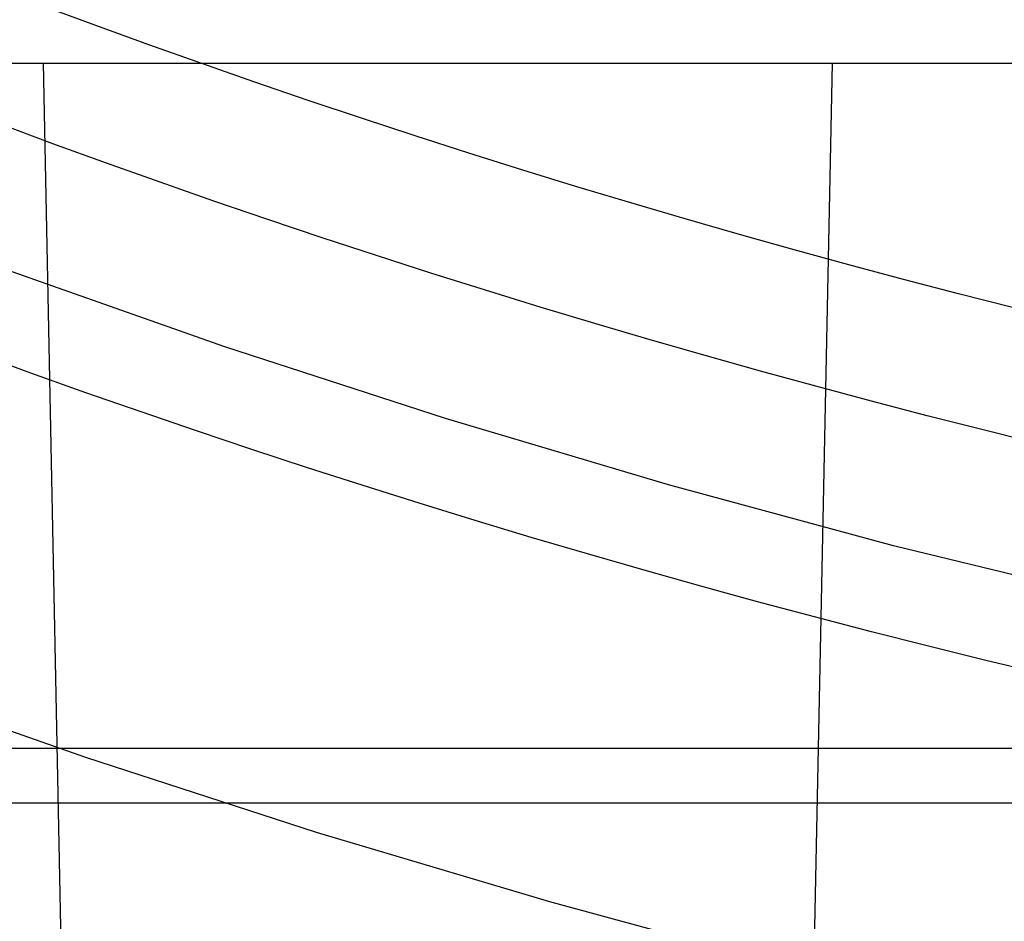
# Model space of a CAD drawing. Extents: x -59 to 290, y -231 to 2000.
# Drawn here: x -19 to -13, y -213 to -208 of the extents above; entities that cross this region are included whole.
import ezdxf

# ---------------------------------------------------------------- set-up
doc = ezdxf.new("R2010")
doc.units = 0
doc.header["$LTSCALE"] = 10
doc.linetypes.add('VERDECKT', pattern=[9.525, 6.35, -3.175])
doc.layers.get('0').update_dxf_attribs({"linetype": 'CONTINUOUS'})
doc.layers.add('STEMPEL', color=3, linetype='CONTINUOUS')

# ---------------------------------------------------------------- blocks, each defined once
blk = doc.blocks.new('A$C313DAEAF')
at = {"color": 1, "linetype": 'VERDECKT'}
for p, q in [((-47.81634, -50), (0, -50)), ((-18.09798, -71.11442), (-18.52694, -50)), ((-14.37447, -69.7588), (-13.97306, -50)), ((-22.61639, -53.95136), (-10.98767, -53.95136)), ((-12.58437, -54.26849), (-51.01472, -54.26849))]:
    blk.add_line(p, q, dxfattribs=at)
at = {"color": 3, "linetype": 'CONTINUOUS'}
for radius in [58.5, 55.01166, 53.72524, 53]:
    blk.add_circle((0, 0), radius, dxfattribs=at)
at = {"color": 1, "linetype": 'VERDECKT'}
for radius in [57, 54.5, 51]:
    blk.add_circle((0, 0), radius, dxfattribs=at)

msp = doc.modelspace()

# ---------------------------------------------------------------- block references
at = {"layer": 'STEMPEL'}
msp.add_blockref('A$C313DAEAF', (0, -158.5), dxfattribs=at)

doc.saveas('drawing.dxf')
